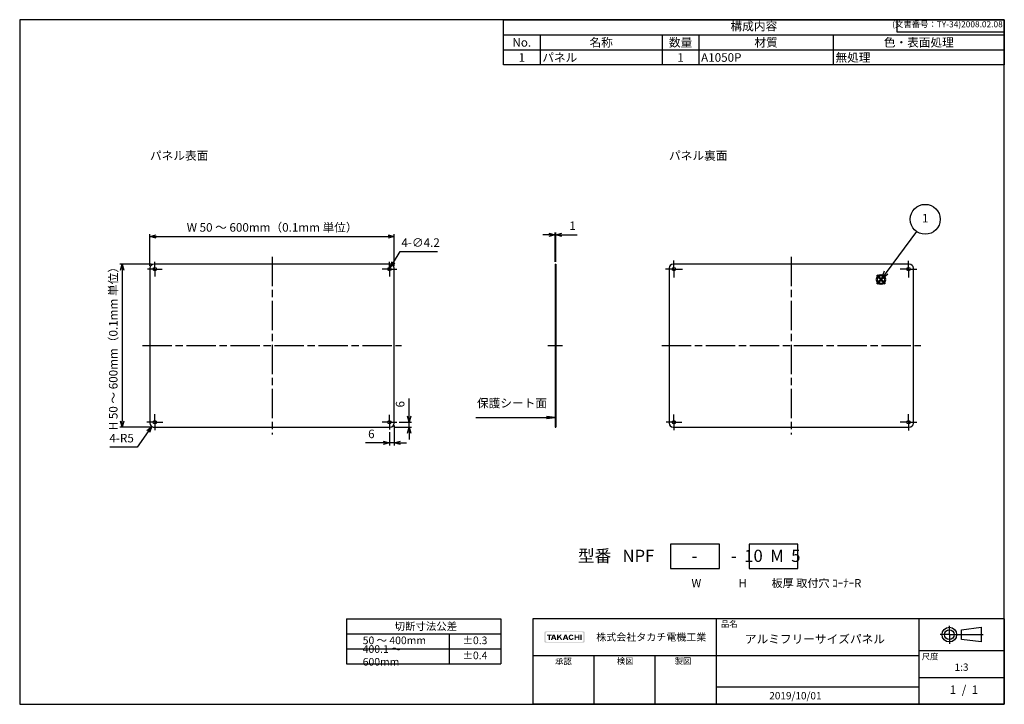
# Model space of a CAD drawing. Units: millimetres. Extents: x 0 to 1209, y 0 to 840.
import ezdxf
from ezdxf.enums import TextEntityAlignment as Align

# ---------------------------------------------------------------- set-up
doc = ezdxf.new("R2010")
doc.units = ezdxf.units.MM
doc.header["$LTSCALE"] = 3
for name, pattern in [('AM_ISO08W050', [18, 12, -1.5, 3, -1.5]), ('AM_ISO08W050x2', [9, 6, -0.75, 1.5, -0.75]), ('gen7a', [6.875, 4.75, -0.875, 0.375, -0.875])]:
    doc.linetypes.add(name, pattern=pattern)
doc.layers.add('7A', color=4, linetype='gen7a')
doc.layers.add('RAHM2', color=1, linetype='Continuous')
doc.layers.add('AM_12', color=7, linetype='Continuous', lineweight=50, plot=False)
for name, color, linetype, lineweight in [('AM_5', 3, 'Continuous', 25), ('AM_7', 4, 'AM_ISO08W050', 25), ('AM_8', 1, 'Continuous', 25), ('ﾊﾟﾈﾙ', 7, 'Continuous', 25)]:
    doc.layers.add(name, color=color, linetype=linetype, lineweight=lineweight)
doc.styles.add('ACISOTS', font='isocp.shx', dxfattribs={"height": 1, "bigfont": 'extfont.shx'})
doc.styles.get("Standard").update_dxf_attribs({"font": 'ISOCP.SHX', "bigfont": 'EXTFONT.SHX'})
doc.dimstyles.new('AM_ISO$0', dxfattribs={"dimtxt": 3.5, "dimasz": 2.5, "dimexe": 1, "dimexo": 1, "dimgap": 1.5, "dimtad": 1, "dimdsep": 46, "dimtxsty": 'STANDARD', "dimblk": 'OPEN30', "dimcen": 0, "dimclrd": 3, "dimclre": 3, "dimclrt": 2, "dimadec": 0, "dimazin": 2, "dimtp": 0.1, "dimtm": 0.1, "dimtfac": 0.71, "dimtmove": 0, "dimatfit": 3, "dimldrblk": 'OPEN30', "dimfxl": 1, "dimlwd": -1, "dimlwe": -1, "dimarcsym": 0})
doc.dimstyles.new('AM_ISO$3', dxfattribs={"dimtxt": 3.5, "dimasz": 2.5, "dimexe": 1, "dimexo": 1, "dimgap": 1.5, "dimtad": 1, "dimtoh": 1, "dimdsep": 46, "dimtxsty": 'STANDARD', "dimblk": 'OPEN30', "dimcen": 0, "dimclrd": 3, "dimclre": 3, "dimclrt": 2, "dimadec": 0, "dimazin": 2, "dimtp": 0.1, "dimtm": 0.1, "dimtfac": 0.71, "dimtofl": 0, "dimtmove": 0, "dimatfit": 0, "dimldrblk": 'OPEN30', "dimfxl": 1, "dimlwd": -1, "dimlwe": -1, "dimarcsym": 0})

# ---------------------------------------------------------------- blocks, each defined once
blk = doc.blocks.new('TK-A3')
for p, q in [((359, 280), (359, 275)), ((359, 275), (403, 275))]:
    blk.add_line(p, q)
blk.add_lwpolyline([(0, 0), (403, 0), (403, 280), (0, 280.0000000000001)], close=True)
at = {"insert": (402.3592953827349, 276.108542987227), "char_height": 2.5, "width": 43.07840397728298, "attachment_point": 9}
blk.add_mtext('(文書番号：TY-34)2008.02.08', dxfattribs=at)
blk = doc.blocks.new('A$C0FAF06CF')
at = {"layer": 'AM_8'}
h = blk.add_hatch(color=1, dxfattribs=at)
edge = h.paths.add_edge_path()
edge.add_line((-8.013599999999968, -2.41150000000041), (8.013600000000068, -2.411500000000414))
edge.add_arc((8.013600000000054, -1.773380000000512), 0.6381199999999012, 270, 360)
edge.add_line((8.651719999999955, -1.773380000000512), (8.651719999999967, 1.773379999999486))
edge.add_arc((8.013600000000025, 1.773379999999429), 0.638119999999958, 5.1039e-12, 90.00000000000126)
edge.add_line((8.013599999999997, 2.41149999999939), (-8.013599999999997, 2.411499999999387))
edge.add_arc((-8.013600000000025, 1.773379999999436), 0.638119999999951, 89.99999999999682, 179.9999999999955)
edge.add_line((-8.651719999999983, 1.773379999999486), (-8.651719999999983, -1.773380000000505))
edge.add_arc((-8.013600000000025, -1.773380000000457), 0.638119999999951, 180.0000000000043, 270.0000000000045)
edge = h.paths.add_edge_path(flags=16)
edge.add_line((-7.47193999999996, 2.092439999999486), (7.471940000000017, 2.092439999999479))
edge.add_arc((7.471940000000046, 1.550779999999479), 0.5416600000000003, 7.958078640513122e-13, 90.00000000000148, ccw=False)
edge.add_line((8.013600000000025, 1.550779999999486), (8.013600000000025, -1.550780000000505))
edge.add_arc((7.471940000000017, -1.550780000000502), 0.5416600000000074, 270, 359.99999999999966, ccw=False)
edge.add_line((7.471940000000017, -2.092440000000506), (-7.47193999999996, -2.092440000000513))
edge.add_arc((-7.47193999999996, -1.550780000000505), 0.5416600000000074, 180, 270, ccw=False)
edge.add_line((-8.013599999999968, -1.550780000000505), (-8.013599999999968, 1.550779999999486))
edge.add_arc((-7.47193999999996, 1.550779999999486), 0.5416600000000003, 90, 180, ccw=False)
for points in [[(-5.453699999999969, 0.5935999999994924), (-5.453699999999969, 1.038799999999492), (-7.531299999999987, 1.038799999999492), (-7.531299999999987, 0.5935999999994924), (-6.759619999999983, 0.5935999999994924), (-6.759619999999983, -1.224300000000516), (-6.225379999999972, -1.224300000000516), (-6.225379999999972, 0.5935999999994924)], [(-3.146079999999983, 1.038799999999492), (-3.146079999999983, -1.224300000000516), (-2.671199999999942, -1.224300000000516), (-2.671199999999942, -0.6184186206901412), (-2.193432261217481, -0.1027759420753025), (-1.520149446800417, -1.224300000000516), (-0.9571799999999939, -1.224300000000516), (-1.851807874889658, 0.2659306476478651), (-1.135707252964408, 1.038799999999492), (-1.788279380580377, 1.038799999999492), (-2.671199999999942, 0.085886028951558), (-2.671199999999942, 1.038799999999492)], [(4.304715008555604, 1.038799999999492), (4.304715008555604, -1.224300000000516), (4.775885008555576, -1.224300000000516), (4.775885008555576, -0.315350000000512), (5.829525008555606, -0.315350000000512), (5.829525008555606, -1.224300000000516), (6.300695008555578, -1.224300000000516), (6.300695008555578, 1.038799999999492), (5.829525008555606, 1.038799999999492), (5.829525008555606, 0.1298499999994878), (4.775885008555576, 0.1298499999994878), (4.775885008555576, 1.038799999999492)], [(7.280135008555589, -1.224300000000516), (7.280135008555589, 1.038799999999492), (6.805255008555604, 1.038799999999492), (6.805255008555604, -1.224300000000516)]]:
    blk.add_hatch(color=1, dxfattribs=at).paths.add_polyline_path(points)
h = blk.add_hatch(color=1, dxfattribs=at)
h.paths.add_polyline_path([(-5.264049114754044, -1.224300000000516), (-5.084217508196672, -0.734580000000511), (-4.161102491803262, -0.734580000000511), (-3.981270885245876, -1.224300000000516), (-3.420619999999971, -1.224300000000516), (-4.251659999999958, 1.038799999999492), (-4.993659999999977, 1.038799999999492), (-5.82469999999995, -1.224300000000516)])
h.paths.add_polyline_path([(-4.332759934426206, -0.2671200000005083), (-4.912560065573728, -0.2671200000005083), (-4.622659999999967, 0.5223399999994971)], flags=16)
h = blk.add_hatch(color=1, dxfattribs=at)
h.paths.add_polyline_path([(-0.1961891147540484, -1.224300000000516), (-0.0163575081966769, -0.734580000000511), (0.9067575081967476, -0.734580000000511), (1.086589114754119, -1.224300000000516), (1.64724000000001, -1.224300000000516), (0.8162000000000375, 1.038799999999492), (0.0742000000000189, 1.038799999999492), (-0.7568399999999543, -1.224300000000516)])
h.paths.add_polyline_path([(0.7351000655737892, -0.2671200000005083), (0.1552999344262673, -0.2671200000005083), (0.4452000000000283, 0.5223399999994971)], flags=16)
h = blk.add_hatch(color=1, dxfattribs=at)
edge = h.paths.add_edge_path()
edge.add_ellipse((2.878960000000006, -0.0927500000005264), major_axis=(0, 0.7271600000000495), ratio=0.8673469387754511, start_angle=308.5505407908052, end_angle=246.5820184016549)
edge.add_line((3.469375036740871, -0.3484654247793539), (3.94113500855559, -0.5527900000005097))
edge.add_arc((2.878960000000006, -0.0927500000005122), 1.157520000000026, 38.550540790803325, 336.58201840165333, ccw=False)
edge.add_line((3.784208621486186, 0.6286219454599618), (3.397792961318373, 0.3206961337928842))
blk = doc.blocks.new('TK-仕様書NEW')
for p, q in [((0, 35), (-193, 35)), ((-193, 35), (-193, 0)), ((-118, 35), (-118, 0)), ((-35, 35), (-35, 0)), ((0, 35), (0, 0)), ((-17.5, 30.5), (-9.5, 31.5)), ((-17.5, 26.5), (-17.5, 30.5)), ((-9.5, 31.5), (-9.5, 25.5)), ((-9.5, 25.5), (-17.5, 26.5)), ((-35, 22), (0, 22)), ((-193.0000000000001, 19.99999999999994), (-35, 19.99999999999994)), ((-168.0000000000001, 19.99999999999993), (-168, 0)), ((-143.0000000000001, 19.99999999999993), (-143, 0)), ((-35, 11), (0, 11)), ((-35.00000000000011, 7), (-118, 7)), ((0, 0), (-193, 0))]:
    blk.add_line(p, q)
for radius in [3, 2]:
    blk.add_circle((-22.5, 28.5), radius)
at = {"layer": '7A'}
for q in [(-26.22303737125117, 28.5), (-22.5, 32.07478664473149), (-22.5, 24.78991724228479), (-8.718691599714703, 28.5)]:
    blk.add_line((-22.5, 28.5), q, dxfattribs=at)
at = {"xscale": 0.9599999999999999, "yscale": 0.9599999999999999, "zscale": 0.9599999999999999}
blk.add_blockref('A$C0FAF06CF', (-180, 27.49999999999997), dxfattribs=at)
at = {"insert": (-167, 27.49999999999997), "char_height": 3, "width": 42.88435181670968, "attachment_point": 4}
blk.add_mtext('\\fＭＳ ゴシック|b0|i0|c128|p49;株式会社タカチ電機工業', dxfattribs=at)
for tag, p in [('品名', (-106.1561493930892, 24.94727555274869)), ('型番', (-106.1391682485609, 11.53771236320705))]:
    blk.add_attdef(tag, p, '', height=3.5)
for tag, height, p in [('GEN-TITLE-SCA', 3, (-17.5, 14.79266317345349)), ('承認', 3.5, (-180.7195176573868, 7.729076668239944)), ('検図', 3.5, (-155.5000000000001, 7.72907666823994)), ('製図', 3.5, (-130.5000000000001, 7.72907666823994)), ('総ページ数', 3.5, (-12, 5.5)), ('ページNO.', 3.5, (-21, 5.5))]:
    blk.add_attdef(tag, text='', height=height).set_placement(p, align=Align.MIDDLE)
blk.add_attdef('GEN-TITLE-DAT', text='', height=3).set_placement((-85.5, 3.5), align=Align.MIDDLE_CENTER)
at = {"layer": 'RAHM2', "char_height": 2.5}
for s, insert, width, attachment_point in [('品名', (-116, 32.55103540727967), 90, 4), ('尺度', (-33.80025513713145, 20.80103540727967), 20, 1), ('承認', (-180.4289022005786, 18.8010354072796), 17, 2), ('検図', (-155.1678725559621, 18.92584712714763), 17, 2), ('製図', (-131.4954787961751, 18.95800561859732), 17, 2)]:
    blk.add_mtext(s, dxfattribs=dict(at, insert=insert, width=width, attachment_point=attachment_point))
at = {"layer": 'RAHM2', "color": 0, "insert": (-16.5, 5.5), "char_height": 3.5, "width": 4.469919821818734, "attachment_point": 5}
blk.add_mtext('/', dxfattribs=at)
blk = doc.blocks.new('_Open30')
at = {"color": 0, "linetype": 'ByBlock', "lineweight": -2}
for p, q in [((-1, 0.26794919), (0, 0)), ((0, 0), (-1, -0.26794919)), ((0, 0), (-1, 0))]:
    blk.add_line(p, q, dxfattribs=at)
blk = doc.blocks.new('*D14')
at = {"layer": 'AM_5', "color": 3}
for p, q in [((159.9884376484653, 538.041362706), (159.9884376484653, 577.0413627059999)), ((167.4884376484653, 574.0413627059999), (452.4884376484651, 574.0413627059999)), ((459.9884376484651, 538.041362706), (459.9884376484651, 577.0413627059999))]:
    blk.add_line(p, q, dxfattribs=at)
at = {"layer": 'Defpoints', "color": 0}
for p in [(459.9884376484651, 574.0413627059999), (159.9884376484653, 535.041362706), (459.9884376484651, 535.041362706)]:
    blk.add_point(p, dxfattribs=at)
at = {"layer": 'AM_5', "color": 3, "xscale": 7.5, "yscale": 7.5, "zscale": 7.5, "rotation": 180}
blk.add_blockref('_Open30', (159.9884376484653, 574.0413627059999), dxfattribs=at)
at = {"layer": 'AM_5', "color": 3, "xscale": 7.5, "yscale": 7.5, "zscale": 7.5}
blk.add_blockref('_Open30', (459.9884376484651, 574.0413627059999), dxfattribs=at)
at = {"layer": 'AM_5', "color": 2, "insert": (309.9884376484653, 583.7913627059999), "char_height": 10.5, "attachment_point": 5}
blk.add_mtext('W 50 ～ 600mm（0.1mm 単位）', dxfattribs=at)
blk = doc.blocks.new('*D15')
at = {"layer": 'AM_5', "color": 3}
for p, q in [((161.9884376484653, 540.0413627059999), (122.9884376484652, 540.0413627059999)), ((125.9884376484652, 532.5413627059999), (125.9884376484652, 347.5413627059999)), ((161.9884376484651, 340.0413627059998), (122.9884376484652, 340.0413627059999))]:
    blk.add_line(p, q, dxfattribs=at)
at = {"layer": 'Defpoints', "color": 0}
for p in [(164.9884376484653, 540.0413627059999), (125.9884376484652, 340.0413627059999), (164.9884376484651, 340.0413627059998)]:
    blk.add_point(p, dxfattribs=at)
at = {"layer": 'AM_5', "color": 3, "xscale": 7.5, "yscale": 7.5, "zscale": 7.5}
for p, rotation in [((125.9884376484652, 540.0413627059999), 90), ((125.9884376484652, 340.0413627059999), 270)]:
    blk.add_blockref('_Open30', p, dxfattribs=dict(at, rotation=rotation))
at = {"layer": 'AM_5', "color": 2, "insert": (116.2384376484651, 440.0413627059999), "char_height": 10.5, "attachment_point": 5, "rotation": 90}
blk.add_mtext('H 50 ～ 600mm（0.1mm 単位）', dxfattribs=at)
blk = doc.blocks.new('*S27')
at = {"layer": 'AM_12', "color": 4}
for p, q in [((1052.347039344663, 515.9872732269954), (1062.847039344663, 526.4872732269955)), ((1052.347039344663, 526.4872732269955), (1062.847039344663, 515.9872732269954))]:
    blk.add_line(p, q, dxfattribs=at)
blk.add_circle((1057.597039344662, 521.2372732269955), 5.25, dxfattribs=at)
blk = doc.blocks.new('*S28')
at = {"layer": 'AM_5', "color": 3}
blk.add_line((1101.00261139916, 580.2716901224435), (1063.816944920259, 529.696751616983), dxfattribs=at)
at = {"layer": 'AM_5', "color": 3, "linetype": 'Continuous'}
for p, q in [((1061.550234537839, 531.3633702778405), (1057.597039344662, 521.2372732269955)), ((1063.816944920259, 529.696751616983), (1057.597039344662, 521.2372732269955)), ((1057.597039344662, 521.2372732269955), (1066.083655302679, 528.0301329561255))]:
    blk.add_line(p, q, dxfattribs=at)
at = {"layer": 'AM_5', "color": 3}
blk.add_circle((1111.887446156454, 595.0757773049216), 18.375, dxfattribs=at)
at = {"layer": 'AM_5', "color": 7, "insert": (1111.887446156454, 595.0757773049216), "char_height": 10.5, "attachment_point": 5, "style": 'ACISOTS'}
blk.add_mtext('1', dxfattribs=at)
blk = doc.blocks.new('*S29')
at = {"color": 7}
for p, q in [((594, 840), (1209, 840)), ((594, 784.425), (594, 840)), ((1209, 840), (1209, 784.425)), ((1209, 784.425), (594, 784.425))]:
    blk.add_line(p, q, dxfattribs=at)
at = {"color": 1}
for p, q in [((594, 821.475), (1209, 821.475)), ((639, 821.475), (639, 802.95)), ((789, 821.475), (789, 802.95)), ((834, 821.475), (834, 802.95)), ((999, 821.475), (999, 802.95)), ((594, 802.95), (1209, 802.95)), ((639, 802.95), (639, 784.425)), ((789, 802.95), (789, 784.425)), ((834, 802.95), (834, 784.425)), ((999, 802.95), (999, 784.425))]:
    blk.add_line(p, q, dxfattribs=at)
at = {"color": 2, "insert": (901.5, 830.7375), "char_height": 10.5, "attachment_point": 5, "style": 'ACISOTS'}
blk.add_mtext('構成内容', dxfattribs=at)
at = {"color": 2, "char_height": 10.5, "style": 'ACISOTS'}
for s, insert, width, attachment_point in [('No.', (616.5, 817.4249999999998), 39.59999999999999, 2), ('名称', (714, 817.4249999999998), 144.6, 2), ('数量', (811.5, 817.4249999999998), 39.59999999999999, 2), ('材質', (916.5, 817.4249999999998), 159.6, 2), ('色・表面処理', (1104, 817.4249999999998), 204.6, 2), ('1', (616.5, 798.8999999999999), 39.59999999999999, 2), ('パネル', (641.7, 798.8999999999999), 144.6, 1), ('1', (811.5, 798.8999999999999), 39.59999999999999, 2), ('A1050P', (836.7, 798.8999999999999), 159.6, 1), ('無処理', (1001.7, 798.8999999999999), 204.6, 1)]:
    blk.add_mtext(s, dxfattribs=dict(at, insert=insert, width=width, attachment_point=attachment_point))
blk = doc.blocks.new('A$C70353582')
for p, q in [((0, 0), (0, -55.5)), ((0, 0), (189.6507078240361, 0)), ((189.6507078240361, 0), (189.6507078240361, -55.5)), ((0, -18.5), (189.6507078240361, -18.5)), ((126, -18.52499999999998), (126, -55.5)), ((0, -55.5), (189.6507078240361, -55.5))]:
    blk.add_line(p, q)
at = {"color": 1}
blk.add_line((0, -36.99999999999997), (189.6507078240361, -36.99999999999994), dxfattribs=at)
at = {"color": 2, "insert": (97.5, -9.262499999999989), "char_height": 9.38, "attachment_point": 5, "style": 'ACISOTS'}
blk.add_mtext('{\\C2;切断寸法公差}', dxfattribs=at)
at = {"color": 2, "char_height": 9.375, "style": 'ACISOTS'}
for s, insert, width, attachment_point in [('50 ～ 400mm', (20, -27.75), 86.00000000000003, 4), ('±0.3', (157.825353912018, -27.75), 63.65070782403615, 5), ('400.1 ～ 600mm', (20, -46.25), 86.00000000000003, 4), ('±0.4', (157.825353912018, -46.22499999999999), 63.65070782403615, 5)]:
    blk.add_mtext(s, dxfattribs=dict(at, insert=insert, width=width, attachment_point=attachment_point))
blk = doc.blocks.new('A$C6CB67581')
blk.add_blockref('A$C70353582', (-228.7869609050458, 0))
blk = doc.blocks.new('*D20')
at = {"layer": 'AM_5', "color": 3}
for p, q in [((649.86324674884, 576.041363706), (642.3632467488401, 576.041363706)), ((657.36324674884, 543.041362706), (657.36324674884, 579.0413637059999)), ((657.36324674884, 576.041363706), (658.36324674884, 576.041363706)), ((658.36324674884, 543.041362706), (658.36324674884, 579.0413637059999)), ((665.86324674884, 576.041363706), (684.4632467488401, 576.041363706))]:
    blk.add_line(p, q, dxfattribs=at)
at = {"layer": 'Defpoints', "color": 0}
for p in [(658.36324674884, 576.041363706), (657.36324674884, 540.0413627059999), (658.36324674884, 540.0413627059999)]:
    blk.add_point(p, dxfattribs=at)
at = {"layer": 'AM_5', "color": 3, "xscale": 7.5, "yscale": 7.5, "zscale": 7.5}
blk.add_blockref('_Open30', (657.36324674884, 576.041363706), dxfattribs=at)
at = {"layer": 'AM_5', "color": 3, "xscale": 7.5, "yscale": 7.5, "zscale": 7.5, "rotation": 180}
blk.add_blockref('_Open30', (658.36324674884, 576.041363706), dxfattribs=at)
at = {"layer": 'AM_5', "color": 2, "insert": (678.91324674884, 585.791363706), "char_height": 10.5, "attachment_point": 5}
blk.add_mtext('1', dxfattribs=at)
blk = doc.blocks.new('*D23')
at = {"layer": 'AM_5', "color": 3}
for p, q in [((458.9917135564069, 542.2344836125295), (467.0301368058587, 555.3978139569697)), ((467.0301368058587, 555.3978139569697), (513.1107568845989, 555.3978139569699))]:
    blk.add_line(p, q, dxfattribs=at)
at = {"layer": 'Defpoints', "color": 0}
for p in [(452.8939710436032, 532.2491175076971), (455.0829042533274, 535.8336079043034)]:
    blk.add_point(p, dxfattribs=at)
at = {"layer": 'AM_5', "color": 3, "xscale": 7.5, "yscale": 7.5, "zscale": 7.5, "rotation": 238.5889273931333}
blk.add_blockref('_Open30', (455.0829042533274, 535.8336079043034), dxfattribs=at)
at = {"layer": 'AM_5', "color": 2, "insert": (492.3204468452287, 565.1488474215366), "char_height": 10.5, "attachment_point": 5}
blk.add_mtext('4-∅4.2', dxfattribs=at)
blk = doc.blocks.new('*D24')
at = {"layer": 'AM_5', "color": 3}
for p, q in [((478.2461305918795, 353.5413627059999), (478.2461305918795, 375.3905753044251)), ((459.9884376484651, 340.0413627059998), (481.2461305918795, 340.0413627059998)), ((465.9884376484651, 346.0413627059998), (481.2461305918795, 346.0413627059998)), ((478.2461305918795, 340.0413627059998), (478.2461305918795, 346.0413627059998)), ((478.2461305918795, 332.5413627059999), (478.2461305918795, 325.0413627059999))]:
    blk.add_line(p, q, dxfattribs=at)
at = {"layer": 'Defpoints', "color": 0}
for p in [(456.9884376484651, 340.0413627059998), (462.9884376484652, 346.0413627059998), (478.2461305918795, 346.0413627059998)]:
    blk.add_point(p, dxfattribs=at)
at = {"layer": 'AM_5', "color": 3, "xscale": 7.5, "yscale": 7.5, "zscale": 7.5}
for p, rotation in [((478.2461305918795, 346.0413627059998), 270), ((478.2461305918795, 340.0413627059998), 90)]:
    blk.add_blockref('_Open30', p, dxfattribs=dict(at, rotation=rotation))
at = {"layer": 'AM_5', "color": 2, "insert": (468.4961305918795, 368.2159690052125), "char_height": 10.5, "attachment_point": 5, "rotation": 90}
blk.add_mtext('6', dxfattribs=at)
blk = doc.blocks.new('*D25')
at = {"layer": 'AM_5', "color": 3}
for p, q in [((459.9884376484651, 342.0413627059998), (459.9884376484651, 317.6498485798123)), ((453.9884376484651, 334.0413627059998), (453.9884376484651, 317.6498485798123)), ((446.4884376484651, 320.6498485798123), (424.6392250500399, 320.6498485798123)), ((459.9884376484651, 320.6498485798123), (453.9884376484651, 320.6498485798123)), ((467.4884376484651, 320.6498485798123), (474.9884376484651, 320.6498485798123))]:
    blk.add_line(p, q, dxfattribs=at)
at = {"layer": 'Defpoints', "color": 0}
for p in [(459.9884376484651, 345.0413627059999), (453.9884376484651, 337.0413627059999), (453.9884376484651, 320.6498485798123)]:
    blk.add_point(p, dxfattribs=at)
at = {"layer": 'AM_5', "color": 3, "xscale": 7.5, "yscale": 7.5, "zscale": 7.5}
blk.add_blockref('_Open30', (453.9884376484651, 320.6498485798123), dxfattribs=at)
at = {"layer": 'AM_5', "color": 3, "xscale": 7.5, "yscale": 7.5, "zscale": 7.5, "rotation": 180}
blk.add_blockref('_Open30', (459.9884376484651, 320.6498485798123), dxfattribs=at)
at = {"layer": 'AM_5', "color": 2, "insert": (431.8138313492525, 330.3998485798123), "char_height": 10.5, "attachment_point": 5}
blk.add_mtext('6', dxfattribs=at)
blk = doc.blocks.new('*D26')
at = {"layer": 'AM_5', "color": 3}
for p, q in [((157.7686595009712, 334.837206518398), (144.0714461444426, 315.4780930429462)), ((144.0714461444426, 315.4780930429462), (110.7865219039509, 315.4780930429462))]:
    blk.add_line(p, q, dxfattribs=at)
at = {"layer": 'Defpoints', "color": 0}
for p in [(162.1005263894675, 340.9597002309591), (167.8763489074626, 349.1230251810403)]:
    blk.add_point(p, dxfattribs=at)
at = {"layer": 'AM_5', "color": 3, "xscale": 7.5, "yscale": 7.5, "zscale": 7.5, "rotation": 54.71932983256594}
blk.add_blockref('_Open30', (162.1005263894675, 340.9597002309591), dxfattribs=at)
at = {"layer": 'AM_5', "color": 2, "insert": (125.1789840241968, 325.2280930429462), "char_height": 10.5, "attachment_point": 5}
blk.add_mtext('4-R5', dxfattribs=at)

msp = doc.modelspace()

# ---------------------------------------------------------------- linework, layer by layer
for points in [[(799.1023926977336, 166.6632946256345), (859.1023926977336, 166.6632946256345), (859.1023926977336, 196.6632946256345), (799.1023926977336, 196.6632946256345)], [(895.6260476304496, 166.6632946256345), (955.6260476304496, 166.6632946256345), (955.6260476304496, 196.6632946256345), (895.6260476304496, 196.6632946256345)]]:
    msp.add_lwpolyline(points, close=True)
at = {"layer": 'AM_5', "color": 3}
msp.add_line((559.9530828086162, 351.8788819839751), (657.36324674884, 351.8788819839751), dxfattribs=at)
at = {"layer": 'AM_5', "color": 3, "linetype": 'Continuous'}
for p, q in [((657.36324674884, 351.8788819839751), (646.8632467488401, 353.2612332024751)), ((646.8632467488401, 350.4965307654751), (657.36324674884, 351.8788819839751))]:
    msp.add_line(p, q, dxfattribs=at)
at = {"layer": 'AM_7'}
for p, q in [((309.9884376484653, 549.0413627059999), (309.9884376484652, 331.0413627059999)), ((947.36324674884, 549.0413627059999), (947.36324674884, 331.0413627059999)), ((150.9884376484652, 440.0413627059998), (468.9884376484651, 440.0413627059998)), ((788.3632467488401, 440.0413627059998), (1106.36324674884, 440.0413627059998))]:
    msp.add_line(p, q, dxfattribs=at)
at = {"layer": 'AM_7', "linetype": 'AM_ISO08W050x2'}
for p, q in [((803.3632467488402, 534.041362706), (803.3632467488402, 544.5757438060253)), ((1091.36324674884, 534.0413627059997), (1091.36324674884, 544.2155957773807)), ((165.9884376484653, 534.041362706), (156.9884376484653, 534.041362706)), ((165.9884376484653, 534.041362706), (165.9884376484653, 543.041362706)), ((165.9884376484653, 534.041362706), (174.9884376484653, 534.041362706)), ((165.9884376484653, 534.041362706), (165.9884376484653, 525.0413627059999)), ((453.9884376484651, 534.0413627059997), (444.9884376484651, 534.0413627059997)), ((453.9884376484651, 534.0413627059997), (453.9884376484651, 543.0413627059997)), ((453.9884376484651, 534.0413627059997), (462.9884376484652, 534.0413627059997)), ((453.9884376484651, 534.0413627059997), (453.9884376484651, 525.0413627059997)), ((803.3632467488402, 534.041362706), (792.8288656488147, 534.041362706)), ((803.3632467488402, 534.041362706), (813.8976278488657, 534.041362706)), ((803.3632467488402, 534.041362706), (803.3632467488402, 523.5069816059745)), ((1091.36324674884, 534.0413627059997), (1081.189013677459, 534.0413627059997)), ((1091.36324674884, 534.0413627059997), (1101.537479820221, 534.0413627059997)), ((1091.36324674884, 534.0413627059997), (1091.36324674884, 523.8671296346187)), ((648.36324674884, 440.0413627059998), (667.3632467488401, 440.0413627059998)), ((165.9884376484651, 346.0413627059998), (165.9884376484651, 355.7895046530803)), ((453.9884376484651, 346.0413627059998), (453.9884376484651, 355.0413627059999)), ((803.36324674884, 346.0413627059998), (803.36324674884, 355.6900062959662)), ((1091.36324674884, 346.0413627059998), (1091.36324674884, 356.1147222533592)), ((165.9884376484651, 346.0413627059998), (156.2402957013847, 346.0413627059998)), ((165.9884376484651, 346.0413627059998), (175.7365795955456, 346.0413627059998)), ((165.9884376484651, 346.0413627059998), (165.9884376484651, 336.2932207589194)), ((453.9884376484651, 346.0413627059998), (444.9884376484651, 346.0413627059998)), ((453.9884376484651, 346.0413627059998), (462.9884376484652, 346.0413627059998)), ((453.9884376484651, 346.0413627059998), (453.9884376484651, 337.0413627059999)), ((803.36324674884, 346.0413627059998), (793.7146031588737, 346.0413627059998)), ((803.36324674884, 346.0413627059998), (813.0118903388064, 346.0413627059998)), ((803.36324674884, 346.0413627059998), (803.36324674884, 336.3927191160335)), ((1091.36324674884, 346.0413627059998), (1081.289887201481, 346.0413627059998)), ((1091.36324674884, 346.0413627059998), (1101.436606296199, 346.0413627059998)), ((1091.36324674884, 346.0413627059998), (1091.36324674884, 335.9680031586405))]:
    msp.add_line(p, q, dxfattribs=at)
at = {"layer": 'ﾊﾟﾈﾙ'}
for p, q in [((159.9884376484653, 535.041362706), (159.9884376484651, 345.0413627059999)), ((454.9884376484651, 540.0413627059999), (164.9884376484653, 540.0413627059999)), ((459.9884376484651, 345.0413627059999), (459.9884376484651, 535.041362706)), ((657.36324674884, 540.0413627059999), (657.36324674884, 340.0413627059998)), ((657.36324674884, 540.0413627059999), (658.36324674884, 540.0413627059999)), ((658.36324674884, 540.0413627059999), (658.36324674884, 340.0413627059998)), ((797.3632467488402, 535.041362706), (797.3632467488401, 345.0413627059999)), ((1092.36324674884, 540.0413627059999), (802.3632467488402, 540.0413627059999)), ((1097.36324674884, 345.0413627059999), (1097.36324674884, 535.041362706)), ((164.9884376484651, 340.0413627059998), (454.9884376484651, 340.0413627059998)), ((657.36324674884, 340.0413627059998), (658.36324674884, 340.0413627059998)), ((802.36324674884, 340.0413627059998), (1092.36324674884, 340.0413627059998))]:
    msp.add_line(p, q, dxfattribs=at)
for centre in [(165.9884376484653, 534.041362706), (453.9884376484651, 534.0413627059997), (803.3632467488402, 534.041362706), (1091.36324674884, 534.0413627059997), (165.9884376484651, 346.0413627059998), (453.9884376484651, 346.0413627059998), (803.36324674884, 346.0413627059998), (1091.36324674884, 346.0413627059998)]:
    msp.add_circle(centre, 2.1, dxfattribs=at)
for centre, start, end in [((164.9884376484653, 535.041362706), 90, 179.9999999999999), ((454.9884376484651, 535.041362706), 0, 90), ((802.3632467488402, 535.041362706), 90, 180), ((1092.36324674884, 535.041362706), 0, 90), ((164.9884376484651, 345.0413627059999), 179.9999999999999, 270), ((454.9884376484651, 345.0413627059999), 270, 0), ((802.36324674884, 345.0413627059999), 180, 270), ((1092.36324674884, 345.0413627059999), 270, 0)]:
    msp.add_arc(centre, 5, start, end, dxfattribs=at)

# ---------------------------------------------------------------- block references
at = {"lineweight": 0, "xscale": 3, "yscale": 3, "zscale": 3}
msp.add_blockref('TK-A3', (0, 0), dxfattribs=at)
for name, p in [('*S29', (0, 0)), ('A$C6CB67581', (630, 105))]:
    msp.add_blockref(name, p)
msp.add_blockref('TK-仕様書NEW', (1209, 0), dxfattribs=at).add_auto_attribs({'GEN-TITLE-DAT': '2019/10/01', '品名': 'アルミフリーサイズパネル', 'GEN-TITLE-SCA': '1:3', 'ページNO.': '1', '総ページ数': '1'})
at = {"layer": 'AM_12'}
msp.add_blockref('*S27', (0, 0), dxfattribs=at)
at = {"layer": 'AM_5'}
msp.add_blockref('*S28', (0, 0), dxfattribs=at)

# ---------------------------------------------------------------- texts
at = {"layer": 'AM_5', "color": 2, "attachment_point": 7, "style": 'ACISOTS'}
for s, insert, char_height in [('パネル表面', (159.9884376484651, 664.7529773014467), 10.5), ('パネル裏面', (797.3632467488401, 664.7529773014467), 10.5), ('保護シート面', (561.5487791069527, 361.021882930289), 10.5), ('{\\C0;型番   NPF          -         -  10  M  5}', (685.4870373209523, 174.6726609593638), 15), ('{\\C0;W               H          板厚 取付穴 ｺｰﾅｰR}', (824.8702114179041, 143.6561262203172), 10)]:
    msp.add_mtext(s, dxfattribs=dict(at, insert=insert, char_height=char_height))

# ---------------------------------------------------------------- dimensions: what is measured, and where the dimension line sits
at = {"layer": 'AM_5'}
dim = msp.add_linear_dim(base=(459.9884376484651, 574.0413627059999), p1=(159.9884376484653, 535.041362706), p2=(459.9884376484651, 535.041362706), text='W 50 ～ 600mm（0.1mm 単位）', dimstyle='AM_ISO$0', override={"dimscale": 3, "dimpost": ''}, dxfattribs=at)
dim.commit()
dim.dimension.update_dxf_attribs({"geometry": '*D14', "text_midpoint": (309.9884376484653, 583.7913627059999)})
for base, p1, p2, angle, picture, middle in [((658.36324674884, 576.041363706), (657.36324674884, 540.0413627059999), (658.36324674884, 540.0413627059999), 1.14e-14, '*D20', (678.91324674884, 585.791363706)), ((478.2461305918795, 346.0413627059998), (456.9884376484651, 340.0413627059998), (462.9884376484652, 346.0413627059998), 90, '*D24', (468.4961305918795, 368.2159690052125)), ((453.9884376484651, 320.6498485798123), (459.9884376484651, 345.0413627059999), (453.9884376484651, 337.0413627059999), 1.132e-13, '*D25', (431.8138313492525, 330.3998485798123))]:
    dim = msp.add_linear_dim(base=base, p1=p1, p2=p2, angle=angle, dimstyle='AM_ISO$0', override={"dimscale": 3}, dxfattribs=at)
    dim.commit()
    dim.dimension.update_dxf_attribs({"geometry": picture, "text_midpoint": middle})
for p1, p2, text, picture, middle in [((452.8939710436032, 532.2491175076971), (455.0829042533274, 535.8336079043034), '4-<>', '*D23', (492.3204468452287, 555.3978139569696)), ((167.8763489074626, 349.1230251810403), (162.1005263894675, 340.9597002309591), '4-R5', '*D26', (125.1789840241968, 315.4780930429462))]:
    dim = msp.add_diameter_dim_2p(p1=p1, p2=p2, text=text, dimstyle='AM_ISO$3', override={"dimscale": 3}, dxfattribs=at)
    dim.commit()
    dim.dimension.update_dxf_attribs({"geometry": picture, "text_midpoint": middle, "dimtype": 163})
dim = msp.add_linear_dim(base=(125.9884376484652, 340.0413627059999), p1=(164.9884376484653, 540.0413627059999), p2=(164.9884376484651, 340.0413627059998), angle=89.99999999999996, text='H 50 ～ 600mm（0.1mm 単位）', dimstyle='AM_ISO$0', override={"dimscale": 3, "dimpost": ''}, dxfattribs=at)
dim.commit()
dim.dimension.update_dxf_attribs({"geometry": '*D15', "text_midpoint": (116.2384376484651, 440.0413627059999)})

doc.saveas('drawing.dxf')
